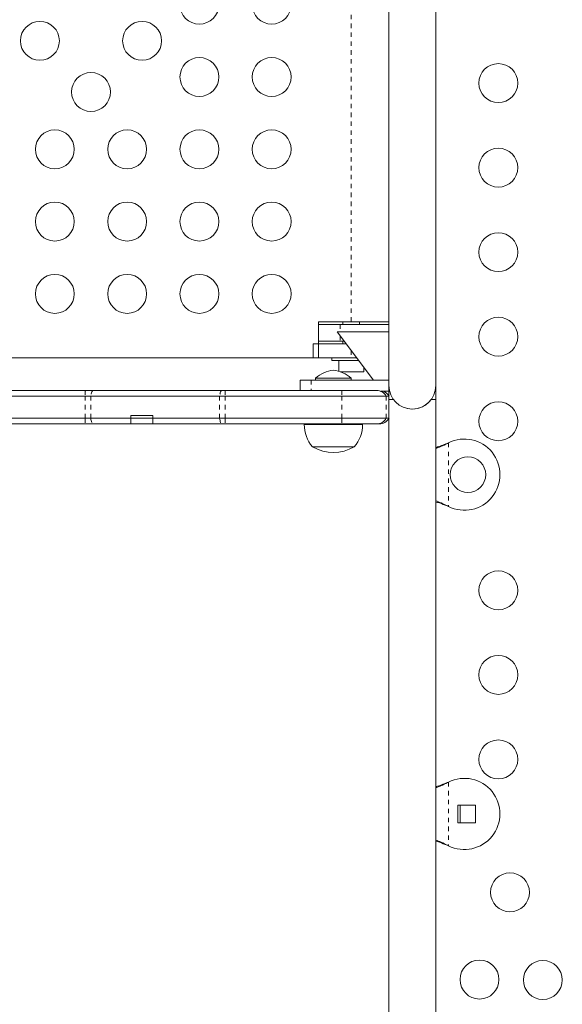
# Model space of a CAD drawing. Extents: x -58 to 440, y -60 to 496.
# Drawn here: x 165 to 177, y 199 to 221 of the extents above; entities that cross this region are included whole.
import ezdxf

# ---------------------------------------------------------------- set-up
doc = ezdxf.new("R2010")
doc.units = 0
doc.header["$LTSCALE"] = 0.125
doc.header["$MEASUREMENT"] = 0
doc.linetypes.add('PHANTOM', pattern=[0.5, 0.25, -0.05, 0.05, -0.05, 0.05, -0.05])
doc.layers.add('CONTOUR', color=7, linetype='CONTINUOUS')

msp = doc.modelspace()

# ---------------------------------------------------------------- linework, layer by layer
at = {"layer": 'CONTOUR', "linetype": 'Continuous', "lineweight": 15}
for p, q in [((173.52995, 228.10066), (173.52995, 212.60066)), ((174.57995, 212.60066), (174.57995, 228.10066)), ((172.67995, 214.03816), (171.94745, 214.03816)), ((171.94745, 214.03816), (171.94745, 213.22566)), ((172.49245, 214.03816), (172.49245, 213.97566)), ((172.67995, 214.03816), (173.52995, 214.03816)), ((172.86745, 213.97566), (172.86745, 214.03816)), ((171.94745, 213.97566), (172.42995, 213.97566)), ((172.36745, 213.80976), (173.18052, 212.72566)), ((173.52995, 213.80976), (172.36745, 213.80976)), ((172.42995, 213.97566), (173.52995, 213.97566)), ((172.42995, 213.60066), (171.94745, 213.60066)), ((172.42995, 213.60066), (172.52427, 213.60066)), ((172.49245, 213.60066), (172.49245, 213.53816)), ((171.82245, 213.53816), (171.82245, 213.22566)), ((172.57114, 213.53816), (171.82245, 213.53816)), ((171.94745, 213.22566), (161.71245, 213.22566)), ((172.67995, 213.22566), (171.82245, 213.22566)), ((172.24245, 213.22566), (172.24245, 213.16366)), ((172.24245, 213.16366), (172.85202, 213.16366)), ((172.39895, 213.16366), (172.39895, 212.92421)), ((172.80552, 213.22566), (172.67995, 213.22566)), ((172.94628, 212.91366), (172.43415, 212.91366)), ((172.96095, 212.91366), (172.94628, 212.91366)), ((172.96095, 212.91366), (172.96095, 213.01842)), ((171.52995, 212.72566), (171.52995, 212.49223)), ((171.52995, 212.72566), (171.77995, 212.72566)), ((171.77995, 212.72566), (173.52995, 212.72566)), ((171.87995, 212.77253), (171.87995, 212.72566)), ((172.53469, 212.77253), (171.87995, 212.77253)), ((172.67995, 212.77253), (172.53469, 212.77253)), ((172.67995, 212.72566), (172.67995, 212.77253)), ((163.52076, 212.49223), (166.70267, 212.49223)), ((166.70267, 212.49223), (166.87647, 212.49223)), ((166.87647, 212.49223), (169.77453, 212.49223)), ((169.77453, 212.49223), (169.8433, 212.49223)), ((169.8433, 212.49223), (172.46823, 212.49223)), ((172.46823, 212.49223), (173.25308, 212.49223)), ((173.25308, 212.49223), (173.25742, 212.49223)), ((173.34684, 212.47566), (173.52995, 212.47566)), ((173.52995, 212.60066), (173.52995, 212.47566)), ((173.52995, 212.47566), (173.52995, 212.08901)), ((174.57995, 212.28816), (174.57995, 212.60066)), ((166.70229, 212.36723), (163.52039, 212.36723)), ((166.82358, 212.36723), (166.70229, 212.36723)), ((169.72164, 212.36723), (166.82358, 212.36723)), ((169.84292, 212.36723), (169.72164, 212.36723)), ((172.46786, 212.36723), (169.84292, 212.36723)), ((173.46959, 212.36723), (172.46786, 212.36723)), ((173.52995, 212.36723), (173.46959, 212.36723)), ((173.52999, 212.28816), (173.52999, 198.25317)), ((173.52999, 212.28816), (173.63313, 212.28816)), ((174.47686, 212.28816), (174.57999, 212.28816)), ((174.57999, 198.25341), (174.57999, 212.28816)), ((166.70229, 211.86723), (163.52039, 211.86723)), ((166.82358, 211.86723), (166.70229, 211.86723)), ((167.72216, 211.86723), (166.82358, 211.86723)), ((167.72216, 211.92973), (168.22135, 211.92973)), ((167.72216, 211.92973), (167.72216, 211.86723)), ((168.22135, 211.86723), (168.22135, 211.92973)), ((169.72164, 211.86723), (168.22135, 211.86723)), ((169.84292, 211.86723), (169.72164, 211.86723)), ((172.46786, 211.86723), (169.84292, 211.86723)), ((173.46959, 211.86723), (172.46786, 211.86723)), ((173.52999, 211.86723), (173.46959, 211.86723)), ((173.52995, 211.86723), (173.52995, 208.60066)), ((166.70267, 211.74223), (165.04594, 211.74223)), ((166.87647, 211.74223), (166.70267, 211.74223)), ((167.72366, 211.74223), (166.87647, 211.74223)), ((169.77453, 211.74223), (168.22282, 211.74223)), ((169.8433, 211.74223), (169.77453, 211.74223)), ((172.46823, 211.74223), (169.8433, 211.74223)), ((172.9362, 211.72566), (171.6237, 211.72566)), ((172.09245, 211.74223), (172.09245, 211.72566)), ((172.46745, 211.72566), (172.46745, 211.74223)), ((173.25308, 211.74223), (172.46823, 211.74223)), ((173.31415, 211.74223), (173.25308, 211.74223)), ((172.7487, 211.22566), (171.8112, 211.22566)), ((174.83749, 211.30385), (174.86745, 211.31634)), ((174.84348, 211.30385), (174.86745, 211.31634)), ((174.86745, 209.88498), (174.83749, 209.89747)), ((174.86745, 209.88498), (174.84348, 209.89747)), ((173.52995, 204.9759), (173.52995, 200.9759)), ((174.83749, 203.67885), (174.86745, 203.69134)), ((174.84348, 203.67885), (174.86745, 203.69134)), ((175.07495, 203.17566), (175.07495, 202.77566)), ((175.47495, 203.17566), (175.07495, 203.17566)), ((175.12783, 203.17566), (175.12783, 202.77566)), ((175.47495, 202.77566), (175.47495, 203.17566)), ((175.07495, 202.77566), (175.47495, 202.77566)), ((174.86745, 202.25998), (174.83749, 202.27247)), ((174.86745, 202.25998), (174.84348, 202.27247))]:
    msp.add_line(p, q, dxfattribs=at)
at = {"layer": 'CONTOUR', "linetype": 'PHANTOM', "lineweight": 0}
for p, q in [((172.67995, 214.03816), (172.67995, 226.66316)), ((172.42995, 213.97566), (172.42995, 213.80976)), ((172.42995, 213.72642), (172.42995, 213.60066)), ((172.67995, 213.39309), (172.67995, 213.22566)), ((171.77995, 212.72566), (171.77995, 212.49223)), ((166.70229, 212.36723), (166.70229, 211.86723)), ((166.82358, 212.36723), (166.82358, 211.86723)), ((169.72164, 212.36723), (169.72164, 211.86723)), ((169.84292, 212.36723), (169.84292, 211.86723)), ((172.46786, 212.36723), (172.46786, 211.86723)), ((173.46959, 212.36723), (173.46959, 211.86723)), ((174.84348, 211.30385), (174.83749, 211.30385)), ((174.86745, 211.31634), (174.86745, 209.88498)), ((174.84348, 209.89747), (174.83749, 209.89747)), ((174.84348, 203.67885), (174.83749, 203.67885)), ((174.86745, 203.69134), (174.86745, 202.25998)), ((174.84348, 202.27247), (174.83749, 202.27247))]:
    msp.add_line(p, q, dxfattribs=at)
at = {"layer": 'CONTOUR', "linetype": 'PHANTOM', "lineweight": 0, "flags": 128}
for points in [[(166.87647, 212.49223), (166.8685, 212.49009), (166.86066, 212.48371), (166.8531, 212.4732), (166.84593, 212.45874), (166.83929, 212.44057), (166.83328, 212.41901), (166.82802, 212.39442), (166.82358, 212.36723)], [(169.77453, 212.49223), (169.76656, 212.49009), (169.75872, 212.48371), (169.75116, 212.4732), (169.74399, 212.45874), (169.73735, 212.44057), (169.73134, 212.41901), (169.72607, 212.39442), (169.72164, 212.36723)], [(166.82358, 211.86723), (166.82802, 211.84004), (166.83328, 211.81546), (166.83929, 211.79389), (166.84593, 211.77573), (166.8531, 211.76126), (166.86066, 211.75075), (166.8685, 211.74437), (166.87647, 211.74223)], [(169.72164, 211.86723), (169.72607, 211.84004), (169.73134, 211.81546), (169.73735, 211.79389), (169.74399, 211.77573), (169.75116, 211.76126), (169.75872, 211.75075), (169.76656, 211.74437), (169.77453, 211.74223)]]:
    msp.add_lwpolyline(points, dxfattribs=at)
at = {"layer": 'CONTOUR', "linetype": 'Continuous', "lineweight": 15}
for centre, radius in [((169.26745, 221.16316), 0.4375), ((170.89245, 221.16316), 0.4375), ((165.6809, 220.35066), 0.4375), ((167.979, 220.35066), 0.4375), ((169.26745, 219.53816), 0.4375), ((170.89245, 219.53816), 0.4375), ((175.98852, 219.40066), 0.4375), ((166.82995, 219.20161), 0.4375), ((166.01745, 217.91316), 0.4375), ((167.64245, 217.91316), 0.4375), ((169.26745, 217.91316), 0.4375), ((170.89245, 217.91316), 0.4375), ((175.98852, 217.50066), 0.4375), ((166.01745, 216.28816), 0.4375), ((167.64245, 216.28816), 0.4375), ((169.26745, 216.28816), 0.4375), ((170.89245, 216.28816), 0.4375), ((175.98852, 215.60066), 0.4375), ((166.01745, 214.66316), 0.4375), ((167.64245, 214.66316), 0.4375), ((169.26745, 214.66316), 0.4375), ((170.89245, 214.66316), 0.4375), ((175.98852, 213.70066), 0.4375), ((175.98852, 211.80066), 0.4375), ((175.30495, 210.60066), 0.4), ((175.98852, 208.00066), 0.4375), ((175.98852, 206.10066), 0.4375), ((175.98852, 204.20066), 0.4375), ((176.24999, 201.21208), 0.4375), ((175.56533, 199.25342), 0.4375), ((176.98944, 199.24352), 0.4375)]:
    msp.add_circle(centre, radius, dxfattribs=at)
for centre, radius, start, end in [((172.34417, 212.24861), 0.7, 95.264332, 131.542796), ((172.21572, 212.24861), 0.7, 48.457204, 84.735668), ((173.25308, 212.24223), 0.25, 29.999942, 89.999984), ((173.31415, 212.24223), 0.25, 29.999952, 69.020714), ((174.05495, 212.60066), 0.525, 180, 0), ((174.05499, 212.60066), 0.525, 249.069765, 323.470393), ((173.25308, 211.99223), 0.25, 270.000016, 330.000058), ((173.31415, 211.99223), 0.25, 270.000016, 330.000058), ((172.38935, 211.72762), 0.76565, 180.146846, 220.965245), ((172.17055, 211.72762), 0.76565, 319.034755, 359.853154), ((175.22495, 210.60066), 0.8, 243.456637, 116.543363), ((172.27995, 212.04207), 0.94141, 240.137166, 299.862834), ((175.22495, 202.97566), 0.8, 243.456637, 116.543363)]:
    msp.add_arc(centre, radius, start, end, dxfattribs=at)
at = {"layer": 'CONTOUR', "linetype": 'PHANTOM', "lineweight": 0}
for centre, start, end in [((180.31746, 212.38888), 179.565061, 180.091094), ((183.45809, 212.38888), 179.565061, 180.091094), ((186.08303, 212.38888), 179.565061, 180.091094), ((180.31746, 211.84559), 179.908906, 180.434939), ((183.45809, 211.84559), 179.908906, 180.434939), ((186.08303, 211.84559), 179.908906, 180.434939)]:
    msp.add_arc(centre, 13.61519, start, end, dxfattribs=at)
at = {"layer": 'CONTOUR', "linetype": 'Continuous', "lineweight": 15}
for points, knots in [([(167.72216, 211.86723), (167.74144, 211.86723), (167.77999, 211.86723), (167.89191, 211.86723), (168.03723, 211.86723), (168.14821, 211.86723), (168.21114, 211.86723), (168.21446, 211.86723)], [0, 0, 0, 0, 0.261150064, 0.522283665, 0.783409772, 0.988581122, 1, 1, 1, 1]), ([(167.72216, 211.86723), (167.72228, 211.84429), (167.7225, 211.79843), (167.72303, 211.75217), (167.72344, 211.74567), (167.72366, 211.74223)], [0, 0, 0, 0, 0.32029289, 0.64031499, 1, 1, 1, 1]), ([(167.72216, 211.86723), (167.74144, 211.86723), (167.77999, 211.86723), (167.89191, 211.86723), (168.03723, 211.86723), (168.14821, 211.86723), (168.21114, 211.86723), (168.21446, 211.86723)], [0, 0, 0, 0, 0.26115018, 0.5222839, 0.78341013, 0.98858157, 1, 1, 1, 1]), ([(168.22282, 211.74223), (168.22262, 211.74518), (168.22223, 211.75108), (168.2217, 211.79556), (168.22147, 211.84327), (168.22135, 211.86723)], [0, 0, 0, 0, 0.33226043, 0.66467626, 1, 1, 1, 1]), ([(167.72366, 211.74223), (167.74312, 211.74223), (167.78204, 211.74223), (167.89325, 211.74223), (168.03677, 211.74223), (168.14771, 211.74223), (168.21121, 211.74223), (168.21593, 211.74223)], [0, 0, 0, 0, 0.25983651, 0.51965701, 0.77947023, 0.98360999, 1, 1, 1, 1]), ([(174.57995, 211.18624), (174.6178, 211.20098), (174.70491, 211.2349), (174.79343, 211.27895), (174.84348, 211.30385)], [0, 0, 0, 0, 0.43455765, 1, 1, 1, 1]), ([(174.57995, 211.20856), (174.58533, 211.21023), (174.62749, 211.22327), (174.71379, 211.25506), (174.79458, 211.28692), (174.83749, 211.30385)], [0, 0, 0, 0, 0.064201793, 0.502888682, 1, 1, 1, 1]), ([(174.84348, 209.89747), (174.79776, 209.92063), (174.7096, 209.9653), (174.62208, 209.99853), (174.57995, 210.01453)], [0, 0, 0, 0, 0.51863327, 1, 1, 1, 1]), ([(174.83749, 209.89747), (174.7801, 209.92098), (174.69331, 209.95655), (174.60863, 209.98267), (174.57995, 209.99152)], [0, 0, 0, 0, 0.66122927, 1, 1, 1, 1]), ([(174.57995, 203.56124), (174.6178, 203.57598), (174.70491, 203.6099), (174.79343, 203.65395), (174.84348, 203.67885)], [0, 0, 0, 0, 0.43455765, 1, 1, 1, 1]), ([(174.57995, 203.58356), (174.58533, 203.58523), (174.62749, 203.59827), (174.71379, 203.63006), (174.79458, 203.66192), (174.83749, 203.67885)], [0, 0, 0, 0, 0.06420179, 0.50288868, 1, 1, 1, 1]), ([(174.84348, 202.27247), (174.79776, 202.29563), (174.7096, 202.3403), (174.62208, 202.37353), (174.57995, 202.38953)], [0, 0, 0, 0, 0.518633273, 1, 1, 1, 1]), ([(174.83749, 202.27247), (174.7801, 202.29598), (174.69331, 202.33155), (174.60863, 202.35767), (174.57995, 202.36652)], [0, 0, 0, 0, 0.66122927, 1, 1, 1, 1])]:
    msp.add_open_spline(points, degree=3, knots=knots, dxfattribs=at)

doc.saveas('drawing.dxf')
